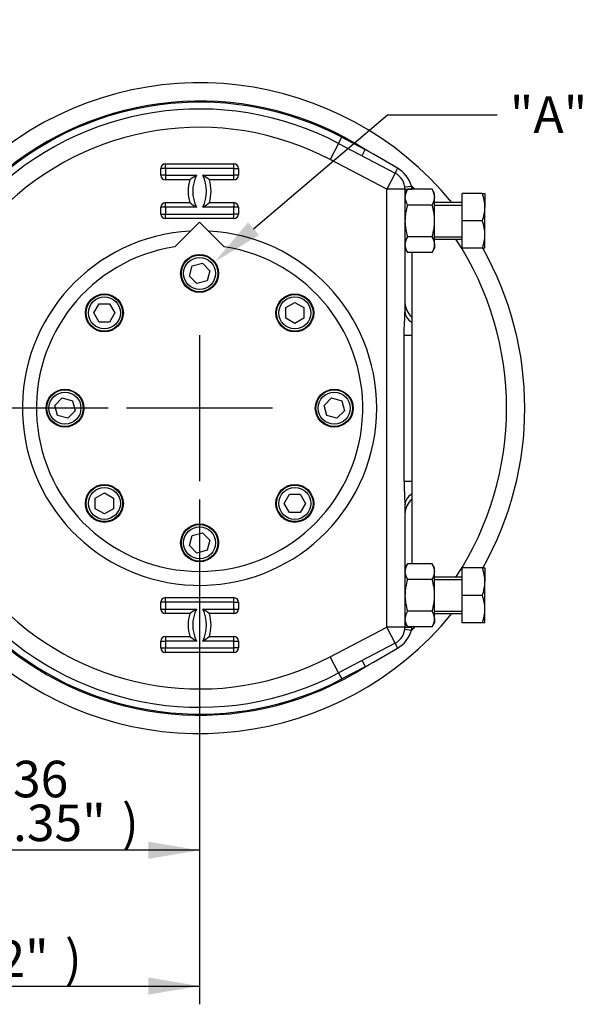
# Model space of a CAD drawing. Units: millimetres. Extents: x 0 to 594, y 0 to 420.
# Drawn here: x 136 to 186, y 92 to 179 of the extents above; entities that cross this region are included whole.
import ezdxf
from ezdxf import colors
from ezdxf.entities.mleader import LeaderData, LeaderLine
from ezdxf.enums import TextEntityAlignment as Align
from ezdxf.lldxf.tags import DXFTag
from ezdxf.math import Vec2, Vec3

# ---------------------------------------------------------------- set-up
doc = ezdxf.new("R2010")
doc.units = ezdxf.units.MM
for name, color, linetype in [('Default', 7, 'Continuous'), ('GB-IW5-GCASE', 7, 'Continuous'), ('GB-IW5-INDPLATE', 7, 'Continuous'), ('TSH-1', 7, 'Continuous')]:
    doc.layers.add(name, color=color, linetype=linetype)
doc.styles.add('SEACAD_Arial', font='arial.ttf')
tags = doc.linetypes.add('CENTER2', pattern=[28.575, 19.05, -3.175, 3.175, -3.175]).pattern_tags.tags
tags[10:11] = [DXFTag(74, 4), DXFTag(75, 0), DXFTag(340, '0'), DXFTag(46, 0.0), DXFTag(50, 0.0), DXFTag(44, 0.0), DXFTag(45, 0.0)]
tags[8:9] = [DXFTag(74, 4), DXFTag(75, 0), DXFTag(340, '0'), DXFTag(46, 0.0), DXFTag(50, 0.0), DXFTag(44, 0.0), DXFTag(45, 0.0)]
tags[6:7] = [DXFTag(74, 4), DXFTag(75, 0), DXFTag(340, '0'), DXFTag(46, 0.0), DXFTag(50, 0.0), DXFTag(44, 0.0), DXFTag(45, 0.0)]
tags[4:5] = [DXFTag(74, 4), DXFTag(75, 0), DXFTag(340, '0'), DXFTag(46, 0.0), DXFTag(50, 0.0), DXFTag(44, 0.0), DXFTag(45, 0.0)]
doc.dimstyles.new('ISO-InstDr', dxfattribs={"dimtxt": 3.2, "dimasz": 4.48, "dimexe": 1.6, "dimexo": 1.6, "dimgap": 0.8, "dimtad": 1, "dimdec": 0, "dimlfac": 5, "dimzin": 0, "dimdsep": 46, "dimtxsty": 'SEACAD_Arial', "dimblk1": '_SE_FILLED', "dimblk2": '_SE_FILLED', "dimsah": 1, "dimcen": 1.6, "dimadec": 0, "dimazin": 0, "dimtfac": 0.5, "dimtofl": 0, "dimtmove": 0, "dimatfit": 3, "dimfxl": 1, "dimtzin": 0, "dimarcsym": 0})

# ---------------------------------------------------------------- blocks, each defined once
blk = doc.blocks.new('SEANNOT_GROUP101')
at = {"layer": 'Default', "color": 7, "linetype": 'CENTER2'}
for p, q in [((151.589, 151.06), (151.589, 138.26)), ((157.989, 144.66), (145.189, 144.66))]:
    blk.add_line(p, q, dxfattribs=at)
blk = doc.blocks.new('SE3')
at = {"layer": 'GB-IW5-GCASE', "color": 7, "linetype": 'Continuous'}
for p, q in [((163.774, 167.854), (164.053, 168.386)), ((164.053, 168.386), (166.104, 167.308)), ((163.774, 167.854), (163.03, 166.438)), ((163.774, 167.854), (168.734, 165.249)), ((165.825, 166.777), (166.104, 167.308)), ((148.189, 165.06), (148.189, 165.66)), ((148.589, 165.66), (148.189, 165.66)), ((148.589, 166.06), (154.589, 166.06)), ((148.589, 165.66), (148.589, 166.06)), ((154.589, 165.66), (148.589, 165.66)), ((148.589, 165.66), (148.589, 165.06)), ((154.589, 165.66), (154.589, 166.06)), ((154.589, 165.06), (154.589, 165.66)), ((154.589, 165.66), (154.989, 165.66)), ((154.989, 165.66), (154.989, 165.06)), ((167.989, 163.833), (163.03, 166.438)), ((148.589, 165.06), (148.189, 165.06)), ((148.589, 165.06), (151.314, 165.06)), ((148.589, 165.06), (148.589, 164.66)), ((151.865, 165.06), (154.589, 165.06)), ((154.989, 165.06), (154.589, 165.06)), ((154.589, 164.66), (154.589, 165.06)), ((168.734, 165.249), (167.989, 163.833)), ((150.732, 164.66), (148.589, 164.66)), ((154.589, 164.66), (152.447, 164.66)), ((169.577, 164.034), (170.172, 164.11)), ((167.989, 125.488), (167.989, 163.833)), ((169.589, 163.833), (167.989, 163.833)), ((169.589, 163.833), (169.589, 153.089)), ((169.589, 163.833), (170.189, 163.833)), ((169.804, 163.831), (169.589, 163.46)), ((171.975, 163.831), (169.804, 163.831)), ((170.189, 163.833), (170.189, 163.831)), ((172.189, 163.46), (171.975, 163.831)), ((172.189, 163.139), (172.189, 163.46)), ((172.189, 161.06), (172.189, 163.139)), ((174.589, 161.06), (174.589, 163.46)), ((176.375, 163.46), (174.589, 163.46)), ((176.375, 163.46), (176.589, 163.46)), ((176.589, 163.46), (176.589, 162.26)), ((148.189, 161.66), (148.189, 162.26)), ((148.589, 162.26), (148.189, 162.26)), ((148.589, 162.66), (150.732, 162.66)), ((148.589, 162.26), (148.589, 162.66)), ((151.314, 162.26), (148.589, 162.26)), ((148.589, 162.26), (148.589, 161.66)), ((154.589, 162.26), (151.865, 162.26)), ((152.447, 162.66), (154.589, 162.66)), ((154.589, 162.66), (154.589, 162.26)), ((154.589, 161.66), (154.589, 162.26)), ((154.989, 162.26), (154.589, 162.26)), ((154.989, 162.26), (154.989, 161.66)), ((171.975, 162.446), (169.804, 162.446)), ((174.589, 162.66), (172.189, 162.66)), ((172.189, 162.444), (174.589, 162.444)), ((176.589, 159.86), (176.589, 162.26)), ((148.189, 161.66), (148.589, 161.66)), ((148.589, 161.66), (154.589, 161.66)), ((148.589, 161.26), (148.589, 161.66)), ((154.989, 161.66), (154.589, 161.66)), ((154.589, 161.26), (154.589, 161.66)), ((154.589, 161.26), (148.589, 161.26)), ((172.189, 158.982), (172.189, 161.06)), ((174.589, 158.66), (174.589, 161.06)), ((176.375, 161.06), (174.589, 161.06)), ((171.975, 159.674), (169.804, 159.674)), ((172.189, 159.677), (174.589, 159.677)), ((176.589, 158.66), (176.589, 159.86)), ((172.189, 159.46), (174.589, 159.46)), ((172.189, 158.982), (172.189, 158.66)), ((169.589, 158.66), (169.804, 158.289)), ((171.975, 158.289), (169.804, 158.289)), ((170.189, 158.289), (170.189, 152.66)), ((171.975, 158.289), (172.189, 158.66)), ((176.375, 158.66), (174.589, 158.66)), ((176.589, 158.66), (176.375, 158.66)), ((170.189, 152.66), (170.189, 152.2)), ((170.189, 152.2), (170.189, 151.06)), ((169.517, 138.26), (169.517, 151.06)), ((169.517, 151.06), (170.189, 151.06)), ((170.189, 151.06), (170.189, 138.26)), ((169.517, 138.26), (170.189, 138.26)), ((170.189, 138.26), (170.189, 137.121)), ((170.189, 137.121), (170.189, 136.66)), ((170.189, 136.66), (170.189, 131.031)), ((169.589, 136.231), (169.589, 125.488)), ((169.804, 131.031), (169.589, 130.66)), ((171.975, 131.031), (169.804, 131.031)), ((172.189, 130.66), (171.975, 131.031)), ((172.189, 130.339), (172.189, 130.66)), ((172.189, 128.26), (172.189, 130.339)), ((176.375, 130.66), (174.589, 130.66)), ((174.589, 128.26), (174.589, 130.66)), ((176.375, 130.66), (176.589, 130.66)), ((176.589, 130.66), (176.589, 129.46)), ((171.975, 129.646), (169.804, 129.646)), ((174.589, 129.86), (172.189, 129.86)), ((172.189, 129.644), (174.589, 129.644)), ((176.589, 127.06), (176.589, 129.46)), ((148.189, 127.06), (148.189, 127.66)), ((148.589, 127.66), (148.189, 127.66)), ((148.589, 128.06), (154.589, 128.06)), ((148.589, 127.66), (148.589, 128.06)), ((154.589, 127.66), (148.589, 127.66)), ((148.589, 127.66), (148.589, 127.06)), ((154.589, 127.66), (154.589, 128.06)), ((154.589, 127.06), (154.589, 127.66)), ((154.589, 127.66), (154.989, 127.66)), ((154.989, 127.66), (154.989, 127.06)), ((172.189, 126.182), (172.189, 128.26)), ((176.375, 128.26), (174.589, 128.26)), ((174.589, 125.86), (174.589, 128.26)), ((148.189, 127.06), (148.589, 127.06)), ((148.589, 127.06), (151.314, 127.06)), ((148.589, 126.66), (148.589, 127.06)), ((151.865, 127.06), (154.589, 127.06)), ((154.589, 127.06), (154.589, 126.66)), ((154.589, 127.06), (154.989, 127.06)), ((171.975, 126.874), (169.804, 126.874)), ((172.189, 126.877), (174.589, 126.877)), ((176.589, 125.86), (176.589, 127.06)), ((150.732, 126.66), (148.589, 126.66)), ((154.589, 126.66), (152.447, 126.66)), ((172.189, 126.66), (174.589, 126.66)), ((172.189, 126.182), (172.189, 125.86)), ((163.03, 122.882), (167.989, 125.488)), ((169.589, 125.488), (167.989, 125.488)), ((168.734, 124.071), (167.989, 125.488)), ((169.577, 125.286), (170.172, 125.21)), ((169.589, 125.86), (169.804, 125.489)), ((169.589, 125.488), (170.189, 125.488)), ((171.975, 125.489), (169.804, 125.489)), ((170.189, 125.489), (170.189, 125.488)), ((171.975, 125.489), (172.189, 125.86)), ((176.375, 125.86), (174.589, 125.86)), ((176.589, 125.86), (176.375, 125.86)), ((148.189, 123.66), (148.189, 124.26)), ((148.189, 124.26), (148.589, 124.26)), ((148.589, 124.66), (150.732, 124.66)), ((148.589, 124.66), (148.589, 124.26)), ((151.314, 124.26), (148.589, 124.26)), ((148.589, 124.26), (148.589, 123.66)), ((154.589, 124.26), (151.865, 124.26)), ((152.447, 124.66), (154.589, 124.66)), ((154.589, 124.26), (154.589, 124.66)), ((154.589, 123.66), (154.589, 124.26)), ((154.589, 124.26), (154.989, 124.26)), ((154.989, 124.26), (154.989, 123.66)), ((148.189, 123.66), (148.589, 123.66)), ((148.589, 123.66), (154.589, 123.66)), ((148.589, 123.26), (148.589, 123.66)), ((154.989, 123.66), (154.589, 123.66)), ((154.589, 123.26), (154.589, 123.66)), ((168.734, 124.071), (163.774, 121.466)), ((154.589, 123.26), (148.589, 123.26)), ((163.774, 121.466), (163.03, 122.882)), ((165.825, 122.543), (166.104, 122.012)), ((166.104, 122.012), (164.053, 120.935)), ((163.774, 121.466), (164.053, 120.935))]:
    blk.add_line(p, q, dxfattribs=at)
for centre, radius, start, end in [((151.589, 144.66), 28.5, 39.16671, 127.07876), ((151.589, 144.66), 26.2, 62.28605, 135.12399), ((151.589, 144.66), 26.9, 57.34412, 128.89338), ((151.589, 144.66), 26.8, 62.28605, 128.50037), ((151.589, 144.66), 24.6, 62.28605, 135.12399), ((115.139, 75.636), 104.886, 59.14655, 60.92784), ((148.589, 165.66), 0.4, 90, 180), ((154.589, 165.66), 0.4, 0, 90), ((167.53, 163.295), 2.764, 17.146, 59.59509), ((148.589, 165.06), 0.4, 180, 270), ((155.647, 158.131), 8.173, 122.01791, 126.9711), ((154.171, 163.66), 3.182, 153.89659, 206.10341), ((149.008, 163.66), 3.182, 333.89659, 26.10341), ((147.532, 158.131), 8.173, 53.0289, 57.98209), ((154.589, 165.06), 0.4, 270, 0), ((167.989, 163.833), 1.6, 0, 62.28605), ((154.171, 163.66), 3.582, 163.78851, 196.21149), ((149.008, 163.66), 3.582, 343.78851, 16.21149), ((151.589, 144.66), 26.9, 45.45396, 46.3068), ((167.989, 163.833), 2.2, 0, 7.2465), ((170.973, 163.09), 1.384, 147.62038, 177.99537), ((170.943, 163.178), 1.355, 181.66424, 212.72001), ((170.836, 163.099), 1.355, 1.66424, 32.72001), ((170.806, 163.187), 1.384, 327.62038, 357.99537), ((172.887, 162.218), 3.702, 0.65275, 19.60341), ((148.589, 162.26), 0.4, 90, 180), ((155.647, 169.19), 8.173, 233.0289, 237.98209), ((147.532, 169.19), 8.173, 302.01791, 306.9711), ((154.589, 162.26), 0.4, 0, 90), ((172.833, 162.312), 3.757, 340.53557, 359.20827), ((148.589, 161.66), 0.4, 180, 270), ((154.589, 161.66), 0.4, 270, 0), ((172.887, 159.818), 3.702, 0.65275, 19.60341), ((151.589, 144.66), 15.525, 92.93671, 0), ((151.589, 144.66), 15.525, 0, 87.06329), ((170.973, 158.933), 1.384, 147.62038, 177.99537), ((170.836, 158.942), 1.355, 1.66424, 32.72001), ((172.833, 159.912), 3.757, 340.53557, 359.20827), ((170.943, 159.021), 1.355, 181.66424, 212.72001), ((170.806, 159.03), 1.384, 327.62038, 357.99537), ((151.589, 144.66), 26.9, 326.62023, 33.37977), ((151.589, 144.66), 28.5, 330.56198, 29.44422), ((171.189, 153.909), 1.6, 180, 231.31781), ((194.022, 138.12), 24.505, 179.67248, 184.42085), ((171.189, 135.411), 1.6, 128.68219, 180), ((170.973, 130.29), 1.384, 147.62038, 177.99537), ((170.943, 130.378), 1.355, 181.66424, 212.72001), ((170.836, 130.299), 1.355, 1.66424, 32.72001), ((170.806, 130.387), 1.384, 327.62038, 357.99537), ((172.887, 129.418), 3.702, 0.65275, 19.60341), ((172.833, 129.512), 3.757, 340.53557, 359.20827), ((148.589, 127.66), 0.4, 90, 180), ((154.589, 127.66), 0.4, 0, 90), ((172.887, 127.018), 3.702, 0.65275, 19.60341), ((151.589, 144.66), 24.6, 224.87601, 297.71395), ((148.589, 127.06), 0.4, 180, 270), ((155.647, 120.131), 8.173, 122.01791, 126.9711), ((154.171, 125.66), 3.182, 153.89659, 206.10341), ((149.008, 125.66), 3.182, 333.89659, 26.10341), ((147.532, 120.131), 8.173, 53.0289, 57.98209), ((154.589, 127.06), 0.4, 270, 0), ((170.973, 126.133), 1.384, 147.62038, 177.99537), ((170.836, 126.142), 1.355, 1.66424, 32.72001), ((172.833, 127.112), 3.757, 340.53557, 359.20827), ((151.589, 144.66), 26.2, 224.87601, 297.71395), ((151.589, 144.66), 28.5, 232.92124, 320.83329), ((154.171, 125.66), 3.582, 163.78851, 196.21149), ((149.008, 125.66), 3.582, 343.78851, 16.21149), ((170.943, 126.221), 1.355, 181.66424, 212.72001), ((170.806, 126.23), 1.384, 327.62038, 357.99537), ((167.989, 125.488), 1.6, 297.71395, 0), ((167.548, 126.011), 2.744, 300.23683, 343.02208), ((151.589, 144.66), 26.9, 313.6932, 314.54604), ((167.989, 125.488), 2.2, 352.7535, 0), ((148.589, 124.26), 0.4, 90, 180), ((155.647, 131.19), 8.173, 233.0289, 237.98209), ((147.532, 131.19), 8.173, 302.01791, 306.9711), ((154.589, 124.26), 0.4, 0, 90), ((151.589, 144.66), 26.9, 231.10662, 302.65588), ((151.589, 144.66), 26.8, 231.49963, 297.71395), ((148.589, 123.66), 0.4, 180, 270), ((154.589, 123.66), 0.4, 270, 0), ((115.139, 213.684), 104.886, 299.07216, 300.85345)]:
    blk.add_arc(centre, radius, start, end, dxfattribs=at)
for centre, major_axis, ratio, start_param, end_param in [((169.013, 165.78), (-0.279, -0.531), 0.045627, 4.927288, 6.283185), ((171.189, 153.089), (-1.6, 0), 0.712176, 0, 0.895665), ((171.189, 136.231), (1.6, 0), 0.712176, 2.245928, 3.141593), ((169.013, 123.54), (-0.279, 0.531), 0.045627, 0, 1.355897)]:
    blk.add_ellipse(centre, major_axis=major_axis, ratio=ratio, start_param=start_param, end_param=end_param, dxfattribs=at)
for points, knots in [([(169.804, 162.446), (169.739, 162.222), (169.685, 161.995), (169.629, 161.648), (169.614, 161.531), (169.594, 161.295), (169.589, 161.177), (169.589, 161.06)], [0, 0, 0, 0, 0.5, 0.5, 0.75, 0.75, 1, 1, 1, 1]), ([(172.189, 161.06), (172.189, 161.177), (172.184, 161.295), (172.165, 161.531), (172.15, 161.648), (172.094, 161.995), (172.04, 162.222), (171.975, 162.446)], [0, 0, 0, 0, 0.25, 0.25, 0.5, 0.5, 1, 1, 1, 1]), ([(169.589, 161.06), (169.589, 160.826), (169.61, 160.593), (169.684, 160.131), (169.739, 159.9), (169.804, 159.674)], [0, 0, 0, 0, 0.5, 0.5, 1, 1, 1, 1]), ([(171.975, 159.674), (172.04, 159.9), (172.095, 160.131), (172.169, 160.593), (172.189, 160.826), (172.189, 161.06)], [0, 0, 0, 0, 0.5, 0.5, 1, 1, 1, 1]), ([(169.517, 151.06), (169.517, 151.237), (169.52, 151.412), (169.531, 151.758), (169.54, 151.93), (169.558, 152.269), (169.568, 152.438), (169.584, 152.77), (169.589, 152.931), (169.589, 153.089)], [0, 0, 0, 0, 0.25, 0.25, 0.5, 0.5, 0.75, 0.75, 1, 1, 1, 1]), ([(169.804, 129.646), (169.739, 129.422), (169.685, 129.195), (169.629, 128.848), (169.614, 128.731), (169.594, 128.495), (169.589, 128.377), (169.589, 128.26)], [0, 0, 0, 0, 0.5, 0.5, 0.75, 0.75, 1, 1, 1, 1]), ([(172.189, 128.26), (172.189, 128.377), (172.184, 128.495), (172.165, 128.731), (172.15, 128.848), (172.094, 129.195), (172.04, 129.422), (171.975, 129.646)], [0, 0, 0, 0, 0.25, 0.25, 0.5, 0.5, 1, 1, 1, 1]), ([(169.589, 128.26), (169.589, 128.026), (169.61, 127.793), (169.684, 127.331), (169.739, 127.1), (169.804, 126.874)], [0, 0, 0, 0, 0.5, 0.5, 1, 1, 1, 1]), ([(171.975, 126.874), (172.04, 127.1), (172.095, 127.331), (172.169, 127.793), (172.189, 128.026), (172.189, 128.26)], [0, 0, 0, 0, 0.5, 0.5, 1, 1, 1, 1])]:
    blk.add_open_spline(points, degree=3, knots=knots, dxfattribs=at)
at = {"layer": 'GB-IW5-INDPLATE', "color": 7, "linetype": 'Continuous'}
for p, q in [((149.425, 158.795), (151.589, 160.96)), ((151.589, 160.96), (153.754, 158.795)), ((150.697, 156.221), (150.936, 157.113)), ((150.936, 157.113), (151.829, 157.352)), ((151.829, 157.352), (152.482, 156.699)), ((151.35, 155.568), (150.697, 156.221)), ((152.482, 156.699), (152.243, 155.807)), ((152.243, 155.807), (151.35, 155.568)), ((142.322, 153.004), (142.784, 153.804)), ((142.784, 153.804), (143.707, 153.804)), ((143.707, 153.804), (144.169, 153.004)), ((159.133, 153.466), (159.933, 153.928)), ((159.933, 153.928), (160.733, 153.466)), ((142.784, 152.204), (142.322, 153.004)), ((144.169, 153.004), (143.707, 152.204)), ((159.133, 152.542), (159.133, 153.466)), ((160.733, 153.466), (160.733, 152.542)), ((143.707, 152.204), (142.784, 152.204)), ((159.933, 152.08), (159.133, 152.542)), ((160.733, 152.542), (159.933, 152.08)), ((138.897, 144.899), (139.55, 145.552)), ((139.55, 145.552), (140.443, 145.313)), ((140.443, 145.313), (140.682, 144.421)), ((162.497, 144.899), (163.15, 145.552)), ((163.15, 145.552), (164.043, 145.313)), ((164.043, 145.313), (164.282, 144.421)), ((139.136, 144.007), (138.897, 144.899)), ((140.682, 144.421), (140.029, 143.768)), ((162.736, 144.007), (162.497, 144.899)), ((164.282, 144.421), (163.629, 143.768)), ((140.029, 143.768), (139.136, 144.007)), ((163.629, 143.768), (162.736, 144.007)), ((142.446, 136.778), (143.246, 137.24)), ((143.246, 137.24), (144.046, 136.778)), ((142.446, 135.854), (142.446, 136.778)), ((144.046, 136.778), (144.046, 135.854)), ((159.01, 136.316), (159.471, 137.116)), ((159.471, 135.516), (159.01, 136.316)), ((159.471, 137.116), (160.395, 137.116)), ((160.395, 137.116), (160.857, 136.316)), ((160.857, 136.316), (160.395, 135.516)), ((143.246, 135.392), (142.446, 135.854)), ((144.046, 135.854), (143.246, 135.392)), ((160.395, 135.516), (159.471, 135.516)), ((150.936, 133.513), (151.829, 133.752)), ((151.829, 133.752), (152.482, 133.099)), ((150.697, 132.621), (150.936, 133.513)), ((152.482, 133.099), (152.243, 132.207)), ((151.35, 131.968), (150.697, 132.621)), ((152.243, 132.207), (151.35, 131.968))]:
    blk.add_line(p, q, dxfattribs=at)
for centre, radius in [((151.589, 156.46), 1.66), ((151.589, 156.46), 1.6), ((151.589, 156.46), 1.4), ((143.246, 153.004), 1.66), ((143.246, 153.004), 1.6), ((143.246, 153.004), 1.4), ((159.933, 153.004), 1.66), ((159.933, 153.004), 1.6), ((159.933, 153.004), 1.4), ((139.789, 144.66), 1.66), ((139.789, 144.66), 1.6), ((139.789, 144.66), 1.4), ((163.389, 144.66), 1.66), ((163.389, 144.66), 1.6), ((163.389, 144.66), 1.4), ((143.246, 136.316), 1.66), ((143.246, 136.316), 1.6), ((143.246, 136.316), 1.4), ((159.933, 136.316), 1.66), ((159.933, 136.316), 1.6), ((159.933, 136.316), 1.4), ((151.589, 132.86), 1.66), ((151.589, 132.86), 1.6), ((151.589, 132.86), 1.4)]:
    blk.add_circle(centre, radius, dxfattribs=at)
blk.add_arc((151.589, 144.66), 14.3, 98.70722, 81.29278, dxfattribs=at)
blk = doc.blocks.new('DMBLK55')
at = {"layer": 'Default', "linetype": 'Continuous'}
for points in [[(128.886, 105.184), (128.886, 106.677), (124.406, 105.931)], [(147.109, 105.184), (151.589, 105.931), (147.109, 106.677)]]:
    blk.add_hatch(color=7, dxfattribs=at).paths.add_polyline_path(points)
at = {"layer": 'Default', "color": 7, "linetype": 'Continuous'}
for p, q in [((151.589, 136.66), (151.589, 104.331)), ((124.406, 117.91), (124.406, 104.331)), ((151.589, 105.931), (124.406, 105.931))]:
    blk.add_line(p, q, dxfattribs=at)
at = {"layer": 'Default', "color": 7, "linetype": 'Continuous', "style": 'SEACAD_Arial'}
for s, p in [('136', (132.815, 113.771)), ('(', (129.754, 109.931)), ('5.35"', (132.815, 109.931)), (')', (144.781, 109.931))]:
    blk.add_text(s, height=3.2, dxfattribs=at).set_placement(p, align=Align.TOP_LEFT)
blk = doc.blocks.new('_SE_FILLED')
at = {"color": 0}
blk.add_line((0, 0), (-1, 0), dxfattribs=at)
blk.add_solid([(0, 0), (-1, -0.1665), (-1, 0.1665), (0, 0)], dxfattribs=at)
blk = doc.blocks.new('DMBLK56')
at = {"layer": 'Default', "linetype": 'Continuous'}
for points in [[(118.886, 93.29), (118.886, 94.783), (114.406, 94.037)], [(147.109, 93.29), (151.589, 94.037), (147.109, 94.783)]]:
    blk.add_hatch(color=7, dxfattribs=at).paths.add_polyline_path(points)
at = {"layer": 'Default', "color": 7, "linetype": 'Continuous'}
for p, q in [((151.589, 136.66), (151.589, 92.437)), ((114.406, 117.61), (114.406, 92.437)), ((114.406, 94.037), (151.589, 94.037))]:
    blk.add_line(p, q, dxfattribs=at)
at = {"layer": 'Default', "color": 7, "linetype": 'Continuous', "style": 'SEACAD_Arial'}
for s, p in [('186', (127.815, 101.877)), ('(', (124.754, 98.037)), (')', (139.781, 98.037)), ('7.32"', (127.815, 98.037))]:
    blk.add_text(s, height=3.2, dxfattribs=at).set_placement(p, align=Align.TOP_LEFT)
blk = doc.blocks.new('DMBLK57')
at = {"layer": 'Default', "linetype": 'Continuous'}
for points in [[(56.459, 140.18), (57.952, 140.18), (57.206, 144.66)], [(56.459, 122.29), (57.206, 117.81), (57.952, 122.29)]]:
    blk.add_hatch(color=7, dxfattribs=at).paths.add_polyline_path(points)
at = {"layer": 'Default', "color": 7, "linetype": 'Continuous'}
for p, q in [((143.589, 144.66), (55.606, 144.66)), ((57.206, 117.81), (57.206, 144.66)), ((113.334, 117.81), (55.606, 117.81))]:
    blk.add_line(p, q, dxfattribs=at)
at = {"layer": 'Default', "color": 7, "linetype": 'Continuous', "style": 'SEACAD_Arial'}
for s, p in [(')', (53.206, 138.018)), ('5.29"', (53.206, 126.052)), ('134', (49.366, 126.052)), ('(', (53.206, 122.992))]:
    blk.add_text(s, height=3.2, rotation=90, dxfattribs=at).set_placement(p, align=Align.TOP_LEFT)
blk = doc.blocks.new('DMBLK58')
at = {"layer": 'Default', "linetype": 'Continuous'}
for points in [[(56.459, 177.408), (57.952, 177.408), (57.206, 181.888)], [(56.459, 149.14), (57.206, 144.66), (57.952, 149.14)]]:
    blk.add_hatch(color=7, dxfattribs=at).paths.add_polyline_path(points)
at = {"layer": 'Default', "color": 7, "linetype": 'Continuous'}
for p, q in [((110.306, 181.888), (55.606, 181.888)), ((57.206, 144.66), (57.206, 181.888)), ((143.589, 144.66), (55.606, 144.66))]:
    blk.add_line(p, q, dxfattribs=at)
at = {"layer": 'Default', "color": 7, "linetype": 'Continuous', "style": 'SEACAD_Arial'}
for s, p in [(')', (53.206, 170.057)), ('7.33"', (53.206, 158.091)), ('186', (49.366, 158.091)), ('(', (53.206, 155.031))]:
    blk.add_text(s, height=3.2, rotation=90, dxfattribs=at).set_placement(p, align=Align.TOP_LEFT)

msp = doc.modelspace()

# ---------------------------------------------------------------- block references
at = {"layer": 'Default'}
msp.add_blockref('SEANNOT_GROUP101', (0, 0), dxfattribs=at)
at = {"layer": 'TSH-1'}
msp.add_blockref('SE3', (0, 0), dxfattribs=at)

# ---------------------------------------------------------------- dimensions: what is measured, and where the dimension line sits
at = {"layer": 'Default', "color": 7, "linetype": 'Continuous'}
for base, p1, p2, picture, middle in [((57.206, 181.888), (151.589, 144.66), (111.906, 181.888), 'DMBLK58', (57.206, 163.274)), ((57.206, 144.66), (114.934, 117.81), (151.589, 144.66), 'DMBLK57', (57.206, 131.235))]:
    dim = msp.add_linear_dim(base=base, p1=p1, p2=p2, angle=90, text='\\A1;<>', dimstyle='ISO-InstDr', override={"dimpost": '\\X'}, dxfattribs=at)
    dim.commit()
    dim.dimension.update_dxf_attribs({"geometry": picture, "text_midpoint": middle, "dimtype": 160})
for base, p1, p2, picture, middle in [((151.589, 94.037), (114.406, 119.21), (151.589, 144.66), 'DMBLK56', (132.998, 94.037)), ((124.406, 105.931), (151.589, 144.66), (124.406, 119.51), 'DMBLK55', (137.998, 105.931))]:
    dim = msp.add_linear_dim(base=base, p1=p1, p2=p2, text='\\A1;<>', dimstyle='ISO-InstDr', override={"dimpost": '\\X'}, dxfattribs=at)
    dim.commit()
    dim.dimension.update_dxf_attribs({"geometry": picture, "text_midpoint": middle, "dimtype": 160})

# ---------------------------------------------------------------- leaders
ml = msp.add_multileader_mtext('Standard', dxfattribs=at)
ml.set_content('{\\pxsm0.9;\\fArial|b0||i0||c0|p34;\\W1.;"A"\\P}', color=256)
ml.set_leader_properties()
ml.build(insert=Vec2(0, 0))
ml.multileader.update_dxf_attribs({"dogleg_length": 9.6, "arrow_head_size": 4.48})
ctx = ml.context
ctx.base_point, ctx.char_height, ctx.arrow_head_size, ctx.landing_gap_size = Vec3(176.774, 170.766), 3.2, 4.48, 1.12
notes = []
notes.append((ctx, [(0, (1, 1, 0), (168.054, 170.366), (1, 0), 9.6, [(0, [(152.905, 157.473)], 0, [])])]))
ctx.mtext.insert = Vec3(178.774, 171.966)
for ctx, leaders in notes:
    for number, flags, end, landing, length, lines in leaders:
        leader = LeaderData()
        leader.index, (leader.has_last_leader_line, leader.has_dogleg_vector, leader.attachment_direction) = number, flags
        leader.last_leader_point, leader.dogleg_vector, leader.dogleg_length = Vec3(end), Vec3(landing), length
        for number, points, colour, breaks in lines:
            line = LeaderLine()
            line.index, line.vertices, line.color, line.breaks = number, Vec3.list(points), colors.encode_raw_color(colour), breaks
            leader.lines.append(line)
        ctx.leaders.append(leader)

doc.saveas('drawing.dxf')
